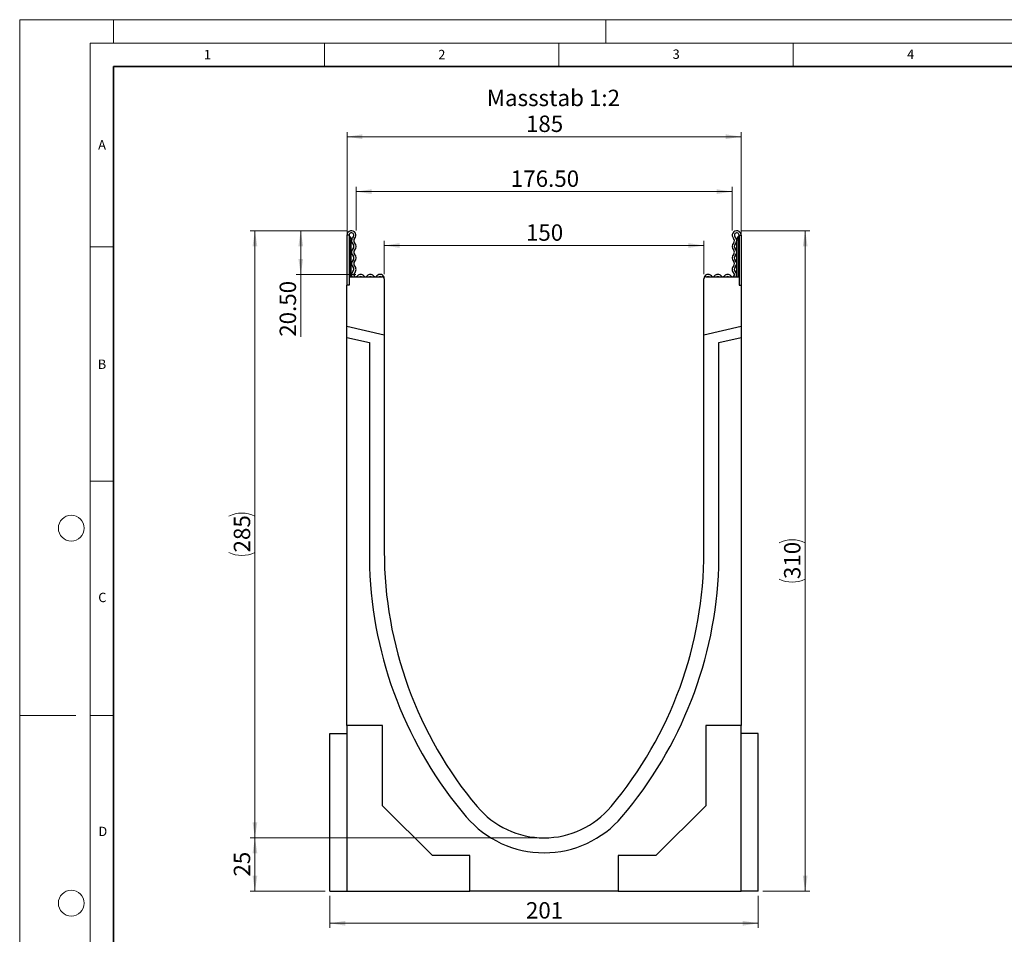
# Model space of a CAD drawing. Units: millimetres. Extents: x 0 to 420, y 0 to 297.
# Drawn here: x 0 to 210, y 102 to 297 of the extents above; entities that cross this region are included whole.
import ezdxf

# ---------------------------------------------------------------- set-up
doc = ezdxf.new("R2010")
doc.units = ezdxf.units.MM
doc.styles.add('SLDTEXTSTYLE0', font='TXT', dxfattribs={"width": 0.605})
doc.styles.add('SLDTEXTSTYLE1', font='TXT', dxfattribs={"width": 0.75})
doc.dimstyles.new('SLDDIMSTYLE0', dxfattribs={"dimtxt": 3.5, "dimasz": 3.302, "dimexe": 0, "dimexo": 0.0625, "dimgap": 0.875, "dimtad": 1, "dimlfac": 2.2, "dimrnd": 1e-09, "dimzin": 12, "dimdsep": 46, "dimtxsty": 'SLDTEXTSTYLE1', "dimsah": 1, "dimcen": 0.09, "dimadec": 0, "dimazin": 3, "dimtfac": 1, "dimtofl": 0, "dimtmove": 0, "dimatfit": 3, "dimfxl": 0, "dimfrac": 2, "dimtolj": 1, "dimtzin": 12, "dimarcsym": 0})
doc.dimstyles.new('SLDDIMSTYLE1', dxfattribs={"dimtxt": 3.5, "dimasz": 3.302, "dimexe": 0, "dimexo": 0.0625, "dimgap": 0.875, "dimtad": 1, "dimlfac": 2.2, "dimrnd": 1e-09, "dimzin": 4, "dimdsep": 46, "dimtxsty": 'SLDTEXTSTYLE1', "dimsah": 1, "dimcen": 0.09, "dimadec": 0, "dimazin": 1, "dimtfac": 1, "dimtofl": 0, "dimtmove": 0, "dimatfit": 3, "dimfxl": 0, "dimfrac": 2, "dimtolj": 1, "dimtzin": 12, "dimarcsym": 0})

# ---------------------------------------------------------------- blocks, each defined once
blk = doc.blocks.new('_D')
at = {"color": 179, "linetype": 'Continuous', "lineweight": 18}
for p, q in [((77.76, 242.7), (77.76, 249.81)), ((77.76, 248.81), (145.94, 248.81)), ((145.94, 242.7), (145.94, 249.81))]:
    blk.add_line(p, q, dxfattribs=at)
for points in [[(77.76, 248.81), (81.06, 248.31), (81.06, 249.32)], [(145.94, 248.81), (142.64, 249.32), (142.64, 248.31)]]:
    blk.add_solid(points, dxfattribs=at)
at = {"color": 179, "linetype": 'Continuous', "lineweight": 18, "insert": (107.97, 253.33), "char_height": 3.5, "attachment_point": 1, "style": 'SLDTEXTSTYLE1'}
blk.add_mtext('150', dxfattribs=at)
blk = doc.blocks.new('_D_1')
at = {"color": 179, "linetype": 'Continuous', "lineweight": 18}
for p, q in [((69.81, 243.16), (69.81, 273.03)), ((153.9, 241.38), (153.9, 273.03)), ((69.81, 272.03), (153.9, 272.03))]:
    blk.add_line(p, q, dxfattribs=at)
for points in [[(69.81, 272.03), (73.11, 271.52), (73.11, 272.54)], [(153.9, 272.03), (150.59, 272.54), (150.59, 271.52)]]:
    blk.add_solid(points, dxfattribs=at)
at = {"color": 179, "linetype": 'Continuous', "lineweight": 18, "insert": (107.97, 276.54), "char_height": 3.5, "attachment_point": 1, "style": 'SLDTEXTSTYLE1'}
blk.add_mtext('185', dxfattribs=at)
blk = doc.blocks.new('_D_2')
at = {"color": 179, "linetype": 'Continuous', "lineweight": 18}
for p, q in [((66.17, 110.06), (66.17, 103.2)), ((157.53, 110.06), (157.53, 103.2)), ((157.53, 104.2), (66.17, 104.2))]:
    blk.add_line(p, q, dxfattribs=at)
for points in [[(66.17, 104.2), (69.47, 103.69), (69.47, 104.71)], [(157.53, 104.2), (154.23, 104.71), (154.23, 103.69)]]:
    blk.add_solid(points, dxfattribs=at)
at = {"color": 179, "linetype": 'Continuous', "lineweight": 18, "insert": (107.97, 108.71), "char_height": 3.5, "attachment_point": 1, "style": 'SLDTEXTSTYLE1'}
blk.add_mtext('201', dxfattribs=at)
blk = doc.blocks.new('_D_3')
at = {"color": 179, "linetype": 'Continuous', "lineweight": 18}
for p, q in [((110.85, 122.43), (49.17, 122.43)), ((50.17, 111.06), (50.17, 122.43)), ((65.17, 111.06), (49.17, 111.06))]:
    blk.add_line(p, q, dxfattribs=at)
for points in [[(50.17, 122.43), (49.66, 119.13), (50.68, 119.13)], [(50.17, 111.06), (50.68, 114.37), (49.66, 114.37)]]:
    blk.add_solid(points, dxfattribs=at)
at = {"color": 179, "linetype": 'Continuous', "lineweight": 18, "insert": (45.66, 114.16), "char_height": 3.5, "attachment_point": 1, "rotation": 90, "style": 'SLDTEXTSTYLE1'}
blk.add_mtext('25', dxfattribs=at)
blk = doc.blocks.new('_D_4')
at = {"color": 179, "linetype": 'Continuous', "lineweight": 18}
for p, q in [((153.93, 251.97), (168.53, 251.97)), ((167.53, 251.97), (167.53, 111.06)), ((158.53, 111.06), (168.53, 111.06))]:
    blk.add_line(p, q, dxfattribs=at)
for centre, start, end in [((164.75, 179.84), 63.4349, 116.5651), ((164.75, 183.2), 243.4349, 296.5651)]:
    blk.add_arc(centre, 6.21, start, end, dxfattribs=at)
for points in [[(167.53, 251.97), (167.02, 248.67), (168.04, 248.67)], [(167.53, 111.06), (168.04, 114.37), (167.02, 114.37)]]:
    blk.add_solid(points, dxfattribs=at)
at = {"color": 179, "linetype": 'Continuous', "lineweight": 18, "insert": (163.02, 177.64), "char_height": 3.5, "attachment_point": 1, "rotation": 90, "style": 'SLDTEXTSTYLE1'}
blk.add_mtext('310', dxfattribs=at)
blk = doc.blocks.new('_D_5')
at = {"color": 179, "linetype": 'Continuous', "lineweight": 18}
for p, q in [((71.74, 252.01), (71.74, 261.31)), ((151.96, 252.01), (151.96, 261.31)), ((71.74, 260.31), (151.96, 260.31))]:
    blk.add_line(p, q, dxfattribs=at)
for points in [[(71.74, 260.31), (75.04, 259.81), (75.04, 260.82)], [(151.96, 260.31), (148.66, 260.82), (148.66, 259.81)]]:
    blk.add_solid(points, dxfattribs=at)
at = {"color": 179, "linetype": 'Continuous', "lineweight": 18, "insert": (104.74, 264.83), "char_height": 3.5, "attachment_point": 1, "style": 'SLDTEXTSTYLE1'}
blk.add_mtext('176.50', dxfattribs=at)
blk = doc.blocks.new('_D_6')
at = {"color": 179, "linetype": 'Continuous', "lineweight": 18}
for p, q in [((69.77, 251.97), (58.95, 251.97)), ((59.95, 251.97), (59.95, 242.66)), ((71.71, 242.66), (58.95, 242.66)), ((59.95, 242.66), (59.95, 229.34))]:
    blk.add_line(p, q, dxfattribs=at)
for points in [[(59.95, 251.97), (59.44, 248.67), (60.46, 248.67)], [(59.95, 242.66), (60.46, 245.96), (59.44, 245.96)]]:
    blk.add_solid(points, dxfattribs=at)
at = {"color": 179, "linetype": 'Continuous', "lineweight": 18, "insert": (55.44, 229.34), "char_height": 3.5, "attachment_point": 1, "rotation": 90, "style": 'SLDTEXTSTYLE1'}
blk.add_mtext('20.50', dxfattribs=at)
blk = doc.blocks.new('_D_7')
at = {"color": 179, "linetype": 'Continuous', "lineweight": 18}
for p, q in [((69.77, 251.97), (49.17, 251.97)), ((50.17, 251.97), (50.17, 122.43)), ((110.85, 122.43), (49.17, 122.43))]:
    blk.add_line(p, q, dxfattribs=at)
for centre, start, end in [((47.39, 185.52), 63.4349, 116.5651), ((47.39, 188.88), 243.4349, 296.5651)]:
    blk.add_arc(centre, 6.21, start, end, dxfattribs=at)
for points in [[(50.17, 251.97), (49.66, 248.67), (50.68, 248.67)], [(50.17, 122.43), (50.68, 125.73), (49.66, 125.73)]]:
    blk.add_solid(points, dxfattribs=at)
at = {"color": 179, "linetype": 'Continuous', "lineweight": 18, "insert": (45.66, 183.32), "char_height": 3.5, "attachment_point": 1, "rotation": 90, "style": 'SLDTEXTSTYLE1'}
blk.add_mtext('285', dxfattribs=at)

msp = doc.modelspace()

# ---------------------------------------------------------------- linework, layer by layer
at = {"color": 7, "linetype": 'Continuous', "lineweight": 18}
for p, q in [((0, 0), (0, 297)), ((0, 297), (420, 297)), ((20, 292), (20, 297)), ((125, 292), (125, 297)), ((15, 292), (415, 292)), ((15, 292), (15, 5)), ((65, 292), (65, 287)), ((115, 292), (115, 287)), ((165, 292), (165, 287)), ((15, 248.5), (20, 248.5)), ((15, 198.5), (20, 198.5)), ((12, 148.5), (0, 148.5)), ((15, 148.5), (20, 148.5))]:
    msp.add_line(p, q, dxfattribs=at)
at = {"color": 7, "linetype": 'Continuous', "lineweight": 35}
for p, q in [((20, 287), (20, 10)), ((410, 287), (20, 287))]:
    msp.add_line(p, q, dxfattribs=at)
at = {"color": 7, "linetype": 'Continuous', "lineweight": 25}
for p, q in [((69.8052, 251.0074), (69.8052, 240.3824)), ((70.2597, 251.0074), (69.8052, 251.0074)), ((70.2597, 251.0074), (70.2597, 240.3824)), ((70.3733, 249.9847), (70.2597, 249.9847)), ((70.7142, 249.9847), (70.3733, 249.9847)), ((70.7142, 250.212), (70.7142, 249.9847)), ((70.7142, 242.1551), (70.7142, 249.9847)), ((152.987, 249.9847), (152.987, 250.212)), ((153.3279, 249.9847), (152.987, 249.9847)), ((152.987, 242.1551), (152.987, 249.9847)), ((153.4415, 249.9847), (153.3279, 249.9847)), ((153.4415, 251.0074), (153.8961, 251.0074)), ((153.4415, 251.0074), (153.4415, 240.3824)), ((153.8961, 251.0074), (153.8961, 240.3824)), ((70.2597, 242.1551), (70.2597, 240.3824)), ((70.2597, 242.1551), (77.3052, 242.1551)), ((77.7597, 241.7006), (77.7597, 241.7634)), ((77.7597, 241.7006), (77.7597, 229.7076)), ((145.9415, 229.7076), (145.9415, 241.7006)), ((146.3961, 242.1551), (153.4415, 242.1551)), ((153.4415, 242.1551), (153.4415, 240.3824)), ((70.2597, 240.3824), (69.8052, 240.3824)), ((69.8052, 231.5441), (69.8052, 240.3824)), ((153.4415, 240.3824), (153.8961, 240.3824)), ((153.8961, 240.3824), (153.8961, 231.5441)), ((77.7597, 229.7076), (69.8052, 231.5441)), ((69.8052, 229.2116), (69.8052, 231.5441)), ((153.8961, 231.5441), (145.9415, 229.7076)), ((153.8961, 231.5441), (153.8961, 229.2116)), ((69.8052, 229.2116), (74.5779, 228.1097)), ((69.8052, 146.3824), (69.8052, 229.2116)), ((77.7597, 229.7076), (77.7597, 183.5642)), ((145.9415, 183.5642), (145.9415, 229.7076)), ((149.1233, 228.1097), (153.8961, 229.2116)), ((153.8961, 229.2116), (153.8961, 146.3824)), ((74.5779, 228.1097), (74.5779, 180.1551)), ((149.1233, 180.1551), (149.1233, 228.1097)), ((77.387, 146.3824), (69.8052, 146.3824)), ((69.8052, 146.3824), (69.8052, 111.0642)), ((77.387, 129.2915), (77.387, 146.3824)), ((146.3142, 146.3824), (146.3142, 129.2915)), ((153.8961, 146.3824), (146.3142, 146.3824)), ((153.8961, 111.0642), (153.8961, 146.3824)), ((66.1688, 144.7006), (69.8052, 144.7006)), ((66.1688, 111.0642), (66.1688, 144.7006)), ((157.5324, 144.7006), (153.8961, 144.7006)), ((157.5324, 111.0642), (157.5324, 144.7006)), ((88.0324, 118.646), (77.387, 129.2915)), ((146.3142, 129.2915), (135.6688, 118.646)), ((96.0324, 118.646), (88.0324, 118.646)), ((96.0324, 111.0642), (96.0324, 118.646)), ((135.6688, 118.646), (127.6688, 118.646)), ((127.6688, 118.646), (127.6688, 111.0642)), ((66.1688, 111.0642), (69.8052, 111.0642)), ((69.8052, 111.0642), (96.0324, 111.0642)), ((127.6688, 111.0642), (96.0324, 111.0642)), ((127.6688, 111.0642), (153.8961, 111.0642)), ((157.5324, 111.0642), (153.8961, 111.0642))]:
    msp.add_line(p, q, dxfattribs=at)
at = {"color": 8, "linetype": 'Continuous', "lineweight": 25}
for p, q in [((70.3733, 250.8024), (70.3733, 249.9847)), ((70.3733, 249.9847), (70.3733, 242.1551)), ((153.3279, 249.9847), (153.3279, 250.8024)), ((153.3279, 242.1551), (153.3279, 249.9847))]:
    msp.add_line(p, q, dxfattribs=at)
at = {"color": 7, "linetype": 'Continuous', "lineweight": 18}
for centre in [(11, 188.5), (11, 108.5)]:
    msp.add_circle(centre, 2.75, dxfattribs=at)
at = {"color": 7, "linetype": 'Continuous', "lineweight": 25}
for centre, radius, start, end in [((70.7711, 251.0074), 0.9659, 313.60444, 180), ((70.7711, 251.0074), 0.5114, 313.60444, 180), ((70.487, 250.9993), 0.2273, 180, 240), ((70.0324, 250.212), 0.6818, 360, 60), ((71.8823, 249.8407), 1.0999, 133.60444, 224.480114), ((71.8823, 249.8407), 0.6453, 133.60444, 224.480114), ((152.9302, 251.0074), 0.9659, 360, 226.39556), ((151.8189, 249.8407), 0.6453, 315.519886, 46.39556), ((152.9302, 251.0074), 0.5114, 360, 226.39556), ((151.8189, 249.8407), 1.0999, 315.519886, 46.39556), ((153.6688, 250.212), 0.6818, 120, 180), ((153.2142, 250.9993), 0.2273, 300, 360), ((71.8823, 247.3952), 1.0999, 135.519886, 224.480114), ((70.6371, 248.6179), 0.6453, 315.519886, 44.480114), ((71.8823, 247.3952), 0.6453, 135.519886, 224.480114), ((70.6371, 248.6179), 1.0999, 315.519886, 44.480114), ((153.0641, 248.6179), 1.0999, 135.519886, 224.480114), ((151.8189, 247.3952), 0.6453, 315.519886, 44.480114), ((153.0641, 248.6179), 0.6453, 135.519886, 224.480114), ((151.8189, 247.3952), 1.0999, 315.519886, 44.480114), ((71.8823, 244.9496), 1.0999, 135.519886, 224.480114), ((70.6371, 246.1724), 0.6453, 315.519886, 44.480114), ((70.6371, 246.1724), 1.0999, 315.519886, 44.480114), ((153.0641, 246.1724), 1.0999, 135.519886, 224.480114), ((153.0641, 246.1724), 0.6453, 135.519886, 224.480114), ((151.8189, 244.9496), 1.0999, 315.519886, 44.480114), ((70.6371, 243.7269), 0.6453, 312.431442, 44.480114), ((71.8823, 244.9496), 0.6453, 135.519886, 224.480114), ((70.6371, 243.7269), 1.0999, 312.431442, 44.480114), ((153.0641, 243.7269), 1.0999, 135.519886, 227.568558), ((151.8189, 244.9496), 0.6453, 315.519886, 44.480114), ((153.0641, 243.7269), 0.6453, 135.519886, 227.568558), ((71.6742, 242.5924), 0.8918, 132.431442, 209.359541), ((71.6742, 242.5924), 0.4372, 132.431442, 321.407617), ((72.7129, 241.7634), 0.8918, 38.592383, 141.407617), ((72.7129, 241.7634), 0.4372, 63.642126, 116.357874), ((73.7517, 242.5924), 0.4372, 218.592383, 321.407617), ((74.7904, 241.7634), 0.8918, 38.592383, 141.407617), ((74.7904, 241.7634), 0.4372, 63.642126, 116.357874), ((75.8292, 242.5924), 0.4372, 218.592383, 321.407617), ((76.8679, 241.7634), 0.8918, 360, 141.407617), ((76.8679, 241.7634), 0.4372, 63.642126, 116.357874), ((77.3052, 241.7006), 0.4545, 0, 90), ((146.8333, 241.7634), 0.8918, 38.592383, 180), ((146.3961, 241.7006), 0.4545, 90, 180), ((146.8333, 241.7634), 0.4372, 63.642126, 116.357874), ((147.872, 242.5924), 0.4372, 218.592383, 321.407617), ((148.9108, 241.7634), 0.8918, 38.592383, 141.407617), ((148.9108, 241.7634), 0.4372, 63.642126, 116.357874), ((149.9495, 242.5924), 0.4372, 218.592383, 321.407617), ((150.9883, 241.7634), 0.8918, 38.592383, 141.407617), ((150.9883, 241.7634), 0.4372, 63.642126, 116.357874), ((152.027, 242.5924), 0.4372, 218.592383, 47.568558), ((152.027, 242.5924), 0.8918, 330.640459, 47.568558), ((162.5597, 183.5638), 84.8, 179.999721, 219.965707), ((61.1415, 183.5638), 84.8, 320.034293, 0.000279), ((161.5941, 183.2991), 87.073, 182.069249, 220.37463), ((62.1071, 183.2991), 87.073, 319.62537, 357.930751), ((111.8506, 141.0642), 18.6364, 219.96264, 320.03736), ((111.8506, 141.0642), 21.8182, 220.499056, 319.500944)]:
    msp.add_arc(centre, radius, start, end, dxfattribs=at)

# ---------------------------------------------------------------- texts
at = {"color": 7, "linetype": 'Continuous', "lineweight": 18, "char_height": 2, "attachment_point": 2, "style": 'SLDTEXTSTYLE0'}
for s, insert in [('1', (40.051, 290.553)), ('2', (90.0332, 290.5567)), ('3', (140.0166, 290.6379)), ('4', (190.03, 290.6343)), ('A', (17.561, 271.2966)), ('B', (17.5517, 224.4926)), ('C', (17.6275, 174.7262)), ('D', (17.7359, 124.8018))]:
    msp.add_mtext(s, dxfattribs=dict(at, insert=insert))
at = {"color": 179, "linetype": 'Continuous', "lineweight": 18, "insert": (99.6333, 282.0589), "char_height": 3.5, "attachment_point": 1, "style": 'SLDTEXTSTYLE1'}
msp.add_mtext('Massstab 1:2', dxfattribs=at)

# ---------------------------------------------------------------- dimensions: what is measured, and where the dimension line sits
at = {"color": 179, "linetype": 'Continuous', "lineweight": 18}
for base, p1, p2, dimstyle, picture, middle in [((153.8961, 272.0284), (69.8052, 242.1551), (153.8961, 240.3824), 'SLDDIMSTYLE0', '_D_1', (111.8506, 272.0284)), ((151.9642, 260.3138), (71.737, 251.0074), (151.9642, 251.0074), 'SLDDIMSTYLE1', '_D_5', (111.8506, 260.3138)), ((66.1688, 104.2029), (157.5324, 111.0642), (66.1688, 111.0642), 'SLDDIMSTYLE0', '_D_2', (111.8506, 104.2029))]:
    dim = msp.add_linear_dim(base=base, p1=p1, p2=p2, dimstyle=dimstyle, dxfattribs=at)
    dim.commit()
    dim.dimension.update_dxf_attribs({"geometry": picture, "text_midpoint": middle, "dimtype": 160})
for base, p1, p2, angle, dimstyle, picture, middle in [((145.9415, 248.8136), (77.7597, 241.7006), (145.9415, 241.7006), 0, 'SLDDIMSTYLE0', '_D', (111.8506, 248.8136)), ((59.9526, 242.6551), (70.7711, 251.9733), (72.7129, 242.6551), 90, 'SLDDIMSTYLE1', '_D_6', (59.9526, 235.1616)), ((50.1688, 122.4279), (66.1688, 111.0642), (111.8506, 122.4279), 90, 'SLDDIMSTYLE0', '_D_3', (50.1688, 116.746))]:
    dim = msp.add_linear_dim(base=base, p1=p1, p2=p2, angle=angle, dimstyle=dimstyle, dxfattribs=at)
    dim.commit()
    dim.dimension.update_dxf_attribs({"geometry": picture, "text_midpoint": middle, "dimtype": 160})
for base, p1, p2, picture, middle in [((50.1688, 122.4279), (70.7711, 251.9733), (111.8506, 122.4279), '_D_7', (50.1688, 187.2006)), ((167.5324, 111.0642), (152.9302, 251.9733), (157.5324, 111.0642), '_D_4', (167.5324, 181.5188))]:
    dim = msp.add_linear_dim(base=base, p1=p1, p2=p2, angle=90, text='(<>)', dimstyle='SLDDIMSTYLE0', dxfattribs=at)
    dim.commit()
    dim.dimension.update_dxf_attribs({"geometry": picture, "text_midpoint": middle, "dimtype": 160})

doc.saveas('drawing.dxf')
